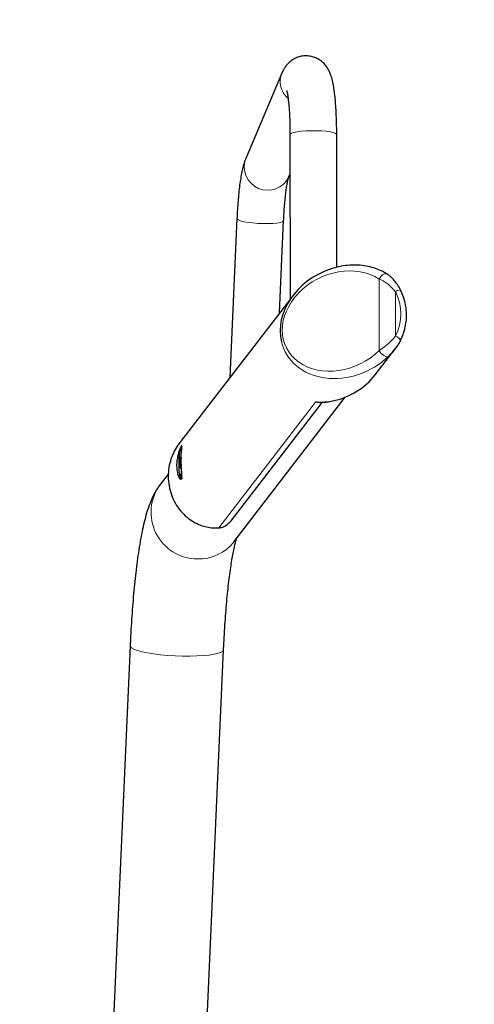
# Model space of a CAD drawing. Units: millimetres. Extents: x 19 to 6079, y 22 to 2984.
# Drawn here: x 5204 to 5340, y 1336 to 1631 of the extents above; entities that cross this region are included whole.
import ezdxf

# ---------------------------------------------------------------- set-up
doc = ezdxf.new("R2010")
doc.units = ezdxf.units.MM
doc.header["$LTSCALE"] = 30
doc.linetypes.add('SLD-Solid', pattern=[0])
doc.layers.add('-FORMAT-', color=7, linetype='SLD-Solid')
doc.styles.add('SLDTEXTSTYLE2', font='TXT', dxfattribs={"width": 0.7})
doc.dimstyles.new('SLDDIMSTYLE0', dxfattribs={"dimtxt": 60, "dimasz": 75, "dimexe": 0, "dimexo": 0.0625, "dimgap": 15, "dimtad": 1, "dimdec": 0, "dimrnd": 1e-09, "dimzin": 12, "dimdsep": 46, "dimtxsty": 'SLDTEXTSTYLE2', "dimsah": 1, "dimcen": 0.09, "dimadec": 0, "dimazin": 3, "dimtfac": 1, "dimtdec": 0, "dimtofl": 0, "dimtmove": 0, "dimatfit": 3, "dimfxl": 1, "dimfrac": 2, "dimtolj": 1, "dimtzin": 12, "dimarcsym": 0})
doc.dimstyles.new('SLDDIMSTYLE1', dxfattribs={"dimtxt": 60, "dimasz": 75, "dimexe": 0, "dimexo": 0.0625, "dimgap": 15, "dimtad": 1, "dimdec": 0, "dimrnd": 1e-09, "dimzin": 12, "dimdsep": 46, "dimtxsty": 'SLDTEXTSTYLE2', "dimsah": 1, "dimcen": 0.09, "dimadec": 0, "dimazin": 3, "dimtfac": 1, "dimtdec": 0, "dimtmove": 0, "dimatfit": 0, "dimfxl": 1, "dimfrac": 2, "dimtolj": 1, "dimtzin": 12, "dimarcsym": 0})

# ---------------------------------------------------------------- blocks, each defined once
blk = doc.blocks.new('_D_4')
at = {"layer": '-FORMAT-', "color": 7}
for p, q in [((5199.67, 1168.82), (5199.67, 2015.49)), ((5199.67, 1985.49), (5049.67, 1985.49)), ((5199.67, 1985.49), (5549.67, 1985.49)), ((5549.67, 1985.49), (5699.67, 1985.49))]:
    blk.add_line(p, q, dxfattribs=at)
for points in [[(5199.67, 1985.49), (5124.67, 1997.49), (5124.67, 1973.49)], [(5549.67, 1985.49), (5624.67, 1973.49), (5624.67, 1997.49)]]:
    blk.add_solid(points, dxfattribs=at)
at = {"layer": '-FORMAT-', "color": 7, "insert": (5317.05, 2062.83), "char_height": 60, "attachment_point": 1, "style": 'SLDTEXTSTYLE2'}
blk.add_mtext('350', dxfattribs=at)
blk = doc.blocks.new('_D_5')
at = {"layer": '-FORMAT-', "color": 7}
for p, q in [((4021.67, 1619.32), (4251.76, 1619.32)), ((4221.76, 1619.32), (4221.76, 1043.36))]:
    blk.add_line(p, q, dxfattribs=at)
for points in [[(4221.76, 1619.32), (4209.76, 1544.32), (4233.76, 1544.32)], [(4221.76, 1043.36), (4233.76, 1118.36), (4209.76, 1118.36)]]:
    blk.add_solid(points, dxfattribs=at)
at = {"layer": '-FORMAT-', "color": 7, "insert": (4144.41, 1273.72), "char_height": 60, "attachment_point": 1, "rotation": 90, "style": 'SLDTEXTSTYLE2'}
blk.add_mtext('576', dxfattribs=at)

msp = doc.modelspace()

# ---------------------------------------------------------------- linework, layer by layer
at = {"color": 7, "linetype": 'SLD-Solid'}
for p, q in [((5282.02, 1614.49), (5271.21, 1588.94)), ((5284.47, 1596.11), (5284.52, 1546.88)), ((5298.51, 1556.43), (5298.47, 1596.12)), ((5284.1, 1583.48), (5284.48, 1584.37)), ((5268.59, 1571.03), (5266.48, 1523.44)), ((5281.35, 1542.76), (5282.57, 1570.41)), ((5285.38, 1548), (5251.45, 1503.91)), ((5309.95, 1524.18), (5315.93, 1531.95)), ((5266.83, 1480.5), (5294.16, 1516.01)), ((5267.79, 1474.31), (5301.04, 1517.52)), ((5248.07, 1494.6), (5245.6, 1491.39)), ((5236.61, 1443.09), (5222.67, 1128.79)), ((5252.65, 1172.66), (5264.58, 1441.85))]:
    msp.add_line(p, q, dxfattribs=at)
at = {"color": 8, "linetype": 'SLD-Solid', "lineweight": 18}
for p, q in [((5311.21, 1531.44), (5311.19, 1552.89)), ((5316.03, 1549.1), (5316.04, 1535.76)), ((5263.15, 1478.37), (5292.14, 1516.03))]:
    msp.add_line(p, q, dxfattribs=at)
at = {"color": 8, "linetype": 'SLD-Solid', "lineweight": 18, "flags": 128}
for points in [[(5284.47, 1596.11), (5284.52, 1596.26), (5284.9, 1596.52), (5285.61, 1596.76), (5286.61, 1596.97), (5287.85, 1597.14), (5289.28, 1597.25), (5290.81, 1597.31), (5292.38, 1597.3)], [(5292.38, 1597.3), (5293.9, 1597.24), (5295.3, 1597.12), (5296.51, 1596.95), (5297.46, 1596.74), (5298.11, 1596.5), (5298.43, 1596.23), (5298.47, 1596.12)], [(5282.57, 1570.41), (5282.54, 1570.3), (5282.21, 1570.05), (5281.54, 1569.83), (5280.58, 1569.66), (5279.37, 1569.54), (5277.96, 1569.48), (5276.44, 1569.48), (5274.88, 1569.54), (5273.35, 1569.67), (5271.93, 1569.84), (5270.69, 1570.06), (5269.7, 1570.32), (5269.01, 1570.59), (5268.64, 1570.87), (5268.59, 1571.03)], [(5311.19, 1552.89), (5311.44, 1553.36), (5311.76, 1553.77), (5312.14, 1554.11), (5312.55, 1554.34), (5312.96, 1554.45), (5313.34, 1554.44), (5313.64, 1554.31)], [(5311.21, 1531.44), (5311.46, 1531.02), (5311.79, 1530.62), (5312.17, 1530.25), (5312.58, 1529.95), (5312.99, 1529.74), (5313.36, 1529.62), (5313.69, 1529.62), (5313.93, 1529.73)], [(5251.15, 1497.29), (5251.18, 1498.51), (5251.25, 1499.69), (5251.35, 1500.7), (5251.49, 1501.48), (5251.65, 1501.94), (5251.81, 1502.04), (5251.93, 1501.86)], [(5251.73, 1493.97), (5251.65, 1493.87), (5251.49, 1493.95), (5251.35, 1494.38), (5251.25, 1495.13), (5251.18, 1496.13), (5251.15, 1497.29)], [(5236.61, 1443.09), (5236.66, 1442.86), (5237.02, 1442.46), (5237.74, 1442.06), (5238.79, 1441.67), (5240.15, 1441.3), (5241.78, 1440.96), (5243.63, 1440.66), (5245.67, 1440.4), (5247.83, 1440.2), (5250.07, 1440.06), (5252.32, 1439.98)], [(5252.32, 1439.98), (5254.52, 1439.96), (5256.62, 1440.01), (5258.57, 1440.13), (5260.31, 1440.3), (5261.8, 1440.53), (5263, 1440.81), (5263.87, 1441.13), (5264.41, 1441.49), (5264.58, 1441.85)]]:
    msp.add_lwpolyline(points, dxfattribs=at)
at = {"color": 7, "linetype": 'SLD-Solid', "flags": 128}
for points in [[(5251.93, 1501.86), (5251.95, 1501.79), (5252, 1501.64)], [(5251.46, 1497.67), (5251.48, 1498.35), (5251.53, 1498.98), (5251.6, 1499.44), (5251.69, 1499.68), (5251.77, 1499.66), (5251.85, 1499.37), (5251.87, 1499.23)], [(5251.89, 1497.48), (5251.85, 1496.93), (5251.77, 1496.47), (5251.69, 1496.23), (5251.6, 1496.25), (5251.53, 1496.53), (5251.48, 1497.03), (5251.46, 1497.67)]]:
    msp.add_lwpolyline(points, dxfattribs=at)
at = {"color": 8, "linetype": 'SLD-Solid', "lineweight": 18}
for centre, radius, start, end in [((5288.19, 1612.01), 6.64, 158.0447, 228.9994), ((5277.78, 1586.49), 7.01, 159.5539, 334.5721), ((5317.98, 1546.15), 3.54, 96.9661, 123.4822), ((5302.94, 1542.42), 14.7, 333.0765, 27.0499), ((5315.38, 1533.44), 2.42, 25.9799, 74.0233), ((5256.87, 1483.07), 14.01, 143.5643, 269.3349), ((5257.06, 1482.62), 13.57, 268.5197, 322.2343)]:
    msp.add_arc(centre, radius, start, end, dxfattribs=at)
at = {"color": 7, "linetype": 'SLD-Solid'}
msp.add_arc((5247.58, 1495.61), 4.46, 338.4421, 355.3756, dxfattribs=at)
at = {"color": 8, "linetype": 'SLD-Solid', "lineweight": 18}
for centre, major_axis, ratio, start_param, end_param in [((5299.36, 1540.3), (15.99, 7.96), 0.796953, 0.435373, 5.094663), ((5300.71, 1540.05), (17.84, 8.64), 0.818245, 2.964961, 5.094859), ((5295.17, 1532.85), (17.25, 7.69), 0.868854, 4.178681, 4.476925)]:
    msp.add_ellipse(centre, major_axis=major_axis, ratio=ratio, start_param=start_param, end_param=end_param, dxfattribs=at)
at = {"color": 7, "linetype": 'SLD-Solid'}
for centre, major_axis, ratio, start_param, end_param in [((5300.71, 1540.05), (17.84, 8.64), 0.818245, 1.412754, 2.964961), ((5295.17, 1532.85), (17.25, 7.69), 0.868854, 4.476925, 5.269099)]:
    msp.add_ellipse(centre, major_axis=major_axis, ratio=ratio, start_param=start_param, end_param=end_param, dxfattribs=at)
for points, knots in [([(5298.47, 1596.12), (5298.46, 1596.58), (5298.46, 1597.89), (5298.42, 1600.03), (5298.33, 1602.47), (5298.19, 1604.79), (5298.01, 1606.97), (5297.78, 1609.02), (5297.48, 1610.95), (5297.12, 1612.63), (5296.7, 1614.02), (5296.22, 1615.16), (5295.66, 1616.17), (5294.93, 1617.15), (5294, 1618.06), (5292.87, 1618.83), (5291.57, 1619.4), (5290.12, 1619.72), (5288.61, 1619.74), (5287.16, 1619.46), (5285.89, 1618.94), (5284.8, 1618.25), (5283.9, 1617.45), (5283.17, 1616.58), (5282.59, 1615.68), (5282.24, 1614.99), (5282.06, 1614.59), (5282.02, 1614.49)], [0, 0, 0, 0, 0.029646, 0.086215, 0.14304, 0.200327, 0.258379, 0.31773, 0.379484, 0.446408, 0.500265, 0.537657, 0.571643, 0.604082, 0.636232, 0.66854, 0.701074, 0.733792, 0.769545, 0.802903, 0.834374, 0.864618, 0.894221, 0.92391, 0.954885, 0.989342, 1, 1, 1, 1]), ([(5283.49, 1609.3), (5283.49, 1609.3), (5283.48, 1609.34), (5283.53, 1609.18), (5283.62, 1608.81), (5283.75, 1608.12), (5283.9, 1607.12), (5284.05, 1605.81), (5284.19, 1604.21), (5284.31, 1602.36), (5284.4, 1600.31), (5284.45, 1598.2), (5284.46, 1596.77), (5284.47, 1596.11)], [0, 0, 0, 0, 0.003316, 0.069882, 0.146458, 0.233764, 0.33091, 0.435959, 0.546746, 0.66144, 0.778706, 0.897631, 1, 1, 1, 1]), ([(5271.21, 1588.94), (5271.09, 1588.65), (5270.76, 1587.81), (5270.36, 1586.4), (5269.96, 1584.6), (5269.62, 1582.6), (5269.32, 1580.43), (5269.07, 1578.09), (5268.86, 1575.65), (5268.7, 1573.29), (5268.62, 1571.72), (5268.59, 1571.03)], [0, 0, 0, 0, 0.0665296, 0.1918825, 0.3191502, 0.4368214, 0.5604077, 0.6788418, 0.7946359, 0.9089827, 1, 1, 1, 1]), ([(5282.57, 1570.41), (5282.59, 1570.82), (5282.65, 1572.01), (5282.77, 1573.92), (5282.94, 1576.06), (5283.14, 1578.02), (5283.36, 1579.75), (5283.58, 1581.21), (5283.79, 1582.31), (5283.96, 1583.03), (5284.09, 1583.44), (5284.1, 1583.48), (5284.11, 1583.5)], [0, 0, 0, 0, 0.063588, 0.184245, 0.3043, 0.423223, 0.540395, 0.654882, 0.765253, 0.85587, 0.936395, 1, 1, 1, 1]), ([(5313.64, 1554.31), (5313.29, 1554.53), (5312.32, 1555.13), (5310.59, 1555.91), (5308.43, 1556.59), (5306.09, 1557), (5303.63, 1557.13), (5301.07, 1556.95), (5298.63, 1556.52), (5297.06, 1556), (5296.34, 1555.77)], [0, 0, 0, 0, 0.066179, 0.186856, 0.313755, 0.447633, 0.587453, 0.731639, 0.878135, 1, 1, 1, 1]), ([(5317.54, 1549.66), (5317.48, 1549.8), (5317.15, 1550.47), (5316.45, 1551.54), (5315.47, 1552.77), (5314.52, 1553.69), (5313.91, 1554.11), (5313.64, 1554.3)], [0, 0, 0, 0, 0.0720482, 0.3506345, 0.5977432, 0.8235322, 1, 1, 1, 1]), ([(5319.11, 1539.27), (5319.16, 1539.53), (5319.37, 1540.54), (5319.41, 1542.34), (5319.23, 1544.62), (5318.72, 1546.87), (5318.1, 1548.54), (5317.66, 1549.45), (5317.55, 1549.66)], [0, 0, 0, 0, 0.074623, 0.289061, 0.503587, 0.718216, 0.932955, 1, 1, 1, 1]), ([(5317.56, 1534.51), (5317.75, 1534.89), (5318.26, 1535.96), (5318.82, 1537.55), (5319.03, 1538.79), (5319.11, 1539.27)], [0, 0, 0, 0, 0.253241, 0.705194, 1, 1, 1, 1]), ([(5317.55, 1534.5), (5317.3, 1534.04), (5316.63, 1532.82), (5315.36, 1531.17), (5314.35, 1530.15), (5313.93, 1529.73)], [0, 0, 0, 0, 0.263396, 0.693933, 1, 1, 1, 1]), ([(5292.71, 1515.98), (5292.66, 1515.98), (5292.47, 1515.96), (5292.28, 1516), (5292.15, 1516.03), (5292.14, 1516.03)], [0, 0, 0, 0, 0.28261, 0.977142, 1, 1, 1, 1]), ([(5292.71, 1515.97), (5292.94, 1515.97), (5294, 1515.93), (5295.7, 1516.06), (5297.16, 1516.37), (5297.79, 1516.51)], [0, 0, 0, 0, 0.133465, 0.626673, 1, 1, 1, 1]), ([(5251.48, 1503.89), (5251.21, 1503.54), (5250.44, 1502.58), (5249.46, 1500.73), (5248.57, 1498.39), (5248.04, 1495.79), (5247.94, 1493.06), (5248.3, 1490.28), (5249.14, 1487.57), (5250.42, 1485.08), (5252.12, 1482.87), (5254.04, 1481.12), (5256.12, 1479.82), (5258.11, 1478.99), (5260.01, 1478.52), (5261.71, 1478.32), (5262.69, 1478.35), (5263.15, 1478.37)], [0, 0, 0, 0, 0.035325, 0.098796, 0.168051, 0.239035, 0.313442, 0.389954, 0.465205, 0.542727, 0.615924, 0.691714, 0.756827, 0.824158, 0.883538, 0.944433, 1, 1, 1, 1]), ([(5252.04, 1502.13), (5252, 1501.77), (5251.93, 1501.05), (5251.85, 1499.5), (5251.86, 1497.83), (5251.95, 1496.2), (5252.07, 1494.74), (5252.13, 1493.59), (5252.02, 1492.93), (5251.73, 1492.84), (5251.32, 1493.3), (5250.89, 1494.27), (5250.58, 1495.67), (5250.49, 1497.32), (5250.64, 1498.99), (5250.97, 1500.54), (5251.4, 1501.84), (5251.8, 1502.73), (5252.05, 1503.08), (5252.11, 1502.91), (5252.06, 1502.39), (5252.04, 1502.13)], [0, 0, 0, 0, 0.053432, 0.106932, 0.158581, 0.209115, 0.261068, 0.315212, 0.369506, 0.422001, 0.474048, 0.52772, 0.582277, 0.635076, 0.685808, 0.73685, 0.790083, 0.844673, 0.898035, 0.949964, 1, 1, 1, 1]), ([(5252.07, 1502.59), (5252.05, 1502.58), (5251.94, 1502.54), (5251.8, 1502.37), (5251.65, 1502.13), (5251.53, 1501.75), (5251.39, 1501.1), (5251.27, 1500.15), (5251.19, 1499.03), (5251.15, 1498.05), (5251.15, 1497.47), (5251.15, 1497.28)], [0, 0, 0, 0, 0.014381, 0.066651, 0.136199, 0.256273, 0.419486, 0.591432, 0.756048, 0.918808, 1, 1, 1, 1]), ([(5251.15, 1497.28), (5251.15, 1497.08), (5251.15, 1496.5), (5251.19, 1495.61), (5251.27, 1494.69), (5251.39, 1494.07), (5251.51, 1493.68), (5251.71, 1493.39), (5252, 1493.2), (5252.18, 1493.21), (5252.24, 1493.21)], [0, 0, 0, 0, 0.096462, 0.281914, 0.469184, 0.661096, 0.800345, 0.894229, 0.966057, 1, 1, 1, 1]), ([(5245.6, 1491.39), (5245.22, 1490.86), (5244.49, 1489.85), (5243.65, 1488.32), (5242.88, 1486.67), (5242.09, 1484.62), (5241.33, 1482.19), (5240.64, 1479.45), (5240.02, 1476.52), (5239.46, 1473.44), (5238.95, 1470.15), (5238.5, 1466.75), (5238.09, 1463.23), (5237.72, 1459.58), (5237.39, 1455.81), (5237.1, 1451.94), (5236.85, 1448.05), (5236.7, 1445.08), (5236.63, 1443.44), (5236.61, 1443.09)], [0, 0, 0, 0, 0.04224, 0.08118, 0.127116, 0.183702, 0.258824, 0.332252, 0.400181, 0.471669, 0.539754, 0.605859, 0.670743, 0.734823, 0.798347, 0.861481, 0.924337, 0.983605, 1, 1, 1, 1]), ([(5263.15, 1478.37), (5263.53, 1478.41), (5264.3, 1478.51), (5265.67, 1479.21), (5266.36, 1479.98), (5266.83, 1480.5)], [0, 0, 0, 0, 0.236512, 0.481514, 1, 1, 1, 1]), ([(5264.58, 1441.85), (5264.61, 1442.5), (5264.7, 1444.41), (5264.87, 1447.51), (5265.11, 1451.09), (5265.38, 1454.54), (5265.68, 1457.82), (5266, 1460.92), (5266.35, 1463.79), (5266.71, 1466.43), (5267.08, 1468.79), (5267.45, 1470.84), (5267.8, 1472.58), (5268.12, 1473.89), (5268.36, 1474.79), (5268.47, 1475.12), (5268.51, 1475.25)], [0, 0, 0, 0, 0.042708, 0.123767, 0.204661, 0.285282, 0.365535, 0.445297, 0.524408, 0.602656, 0.679757, 0.755325, 0.828844, 0.899644, 0.95931, 1, 1, 1, 1])]:
    msp.add_open_spline(points, degree=3, knots=knots, dxfattribs=at)
at = {"color": 8, "linetype": 'SLD-Solid', "lineweight": 18}
for points, knots in [([(5316.03, 1549.1), (5315.36, 1549.87), (5314.48, 1550.89), (5312.89, 1552.06), (5311.93, 1552.59), (5311.3, 1552.85), (5311.19, 1552.89)], [0, 0, 0, 0, 0.4522744, 0.5975626, 0.9278021, 1, 1, 1, 1]), ([(5311.21, 1531.44), (5311.76, 1531.83), (5313, 1532.72), (5314.77, 1534.23), (5315.7, 1535.35), (5316.04, 1535.76)], [0, 0, 0, 0, 0.335922, 0.758555, 1, 1, 1, 1])]:
    msp.add_open_spline(points, degree=3, knots=knots, dxfattribs=at)

# ---------------------------------------------------------------- dimensions: what is measured, and where the dimension line sits
at = {"layer": '-FORMAT-', "color": 7}
dim = msp.add_linear_dim(base=(5549.67, 1985.49), p1=(5199.67, 1138.82), p2=(5549.67, 2468.17), dimstyle='SLDDIMSTYLE1', dxfattribs=at)
dim.commit()
dim.dimension.update_dxf_attribs({"geometry": '_D_4', "text_midpoint": (5374.67, 1985.49), "dimtype": 160})
dim = msp.add_linear_dim(base=(4221.76, 1043.36), p1=(3991.67, 1619.32), p2=(5777.71, 1043.36), angle=90, dimstyle='SLDDIMSTYLE0', dxfattribs=at)
dim.commit()
dim.dimension.update_dxf_attribs({"geometry": '_D_5', "text_midpoint": (4221.76, 1331.34), "dimtype": 160})

doc.saveas('drawing.dxf')
